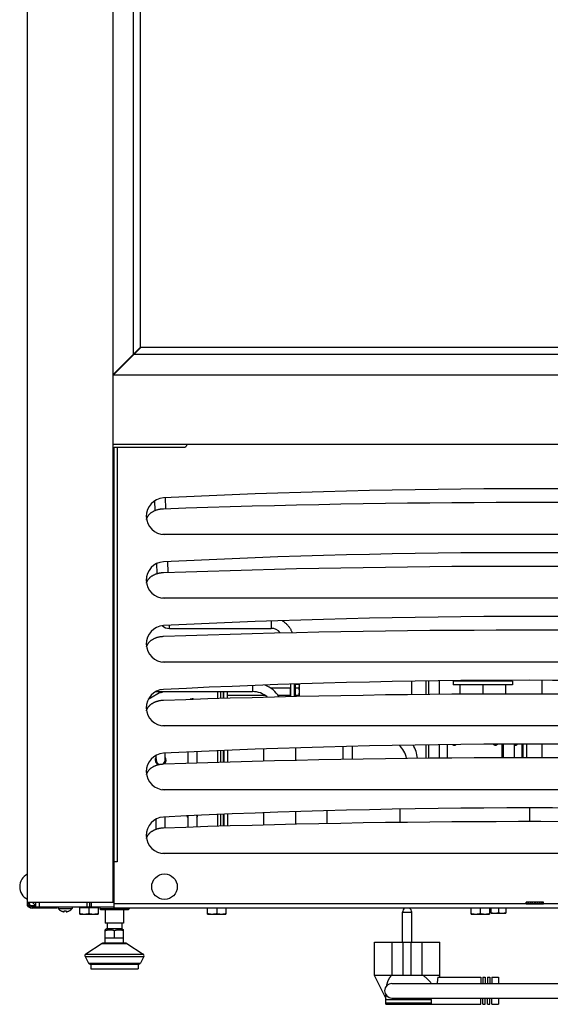
# Model space of a CAD drawing. Units: millimetres. Extents: x -1033 to 1900, y -188 to 3689.
# Drawn here: x 577 to 868, y 1734 to 2274 of the extents above; entities that cross this region are included whole.
import ezdxf

# ---------------------------------------------------------------- set-up
doc = ezdxf.new("R2010")
doc.units = ezdxf.units.MM
doc.header["$LTSCALE"] = 19.36
doc.layers.get('0').update_dxf_attribs({"linetype": 'CONTINUOUS'})
doc.layers.add('02___PRT_ALL_AXES', color=7, linetype='CONTINUOUS')

msp = doc.modelspace()

# ---------------------------------------------------------------- linework, layer by layer
at = {"color": 7, "linetype": 'Continuous'}
for p, q in [((581.66, 1787.66), (581.66, 2813.66)), ((628.46, 1789.66), (628.46, 2813.66)), ((639.73, 2090.38), (639.73, 2755.34)), ((643.46, 2094.11), (643.46, 2751.61)), ((628.46, 2079.11), (643.46, 2094.11)), ((628.71, 2078.86), (643.71, 2093.86)), ((1073.34, 2090.13), (639.98, 2090.13)), ((1069.61, 2093.86), (643.71, 2093.86)), ((628.46, 2078.86), (629.96, 2080.36)), ((629.96, 2080.36), (629.96, 2080.61)), ((630.21, 2080.36), (629.96, 2080.36)), ((631.71, 2082.36), (632.21, 2082.36)), ((628.46, 2078.86), (1084.86, 2078.86)), ((628.46, 2040.86), (1084.86, 2040.86)), ((628.46, 2032.06), (629.16, 2032.06)), ((651.15, 2009.7), (651.34, 2004.41)), ((652.35, 1975.38), (652.54, 1969.87)), ((659.38, 1939.86), (715.15, 1939.86)), ((628.46, 1917.16), (629.16, 1917.16)), ((628.46, 1915.66), (629.16, 1915.66)), ((628.46, 1910.16), (629.16, 1910.16)), ((714.71, 1907.16), (725.76, 1907.16)), ((725.66, 1903.16), (725.66, 1907.16)), ((725.76, 1909.22), (725.76, 1902.52)), ((727.76, 1909.28), (727.76, 1902.57)), ((727.76, 1908.17), (728.16, 1908.17)), ((728.16, 1909.2), (730.37, 1909.2)), ((728.16, 1909.2), (728.16, 1902.58)), ((728.16, 1907.18), (730.37, 1907.18)), ((730.56, 1908.66), (730.37, 1909.2)), ((730.56, 1902.63), (730.56, 1908.66)), ((792.09, 1903.67), (792.09, 1910.84)), ((800.09, 1903.75), (800.09, 1910.96)), ((801.39, 1903.77), (801.39, 1910.98)), ((807.39, 1903.82), (807.39, 1911.05)), ((847.21, 1910.86), (814.71, 1910.86)), ((814.71, 1910.86), (814.71, 1908.86)), ((847.21, 1908.86), (814.71, 1908.86)), ((818.46, 1908.86), (818.46, 1903.9)), ((820.71, 1911.19), (820.71, 1910.86)), ((830.96, 1908.86), (830.96, 1903.97)), ((841.21, 1911.32), (841.21, 1910.86)), ((843.46, 1908.86), (843.46, 1904.02)), ((847.21, 1910.86), (847.21, 1908.86)), ((863.41, 1911.35), (863.41, 1904.03)), ((628.46, 1905.16), (629.16, 1905.16)), ((655.23, 1905.16), (647.72, 1900.82)), ((651.92, 1905.16), (704.92, 1905.16)), ((687.56, 1901.51), (687.56, 1905.16)), ((689.06, 1901.56), (689.06, 1905.16)), ((689.06, 1903.22), (689.26, 1903.08)), ((689.26, 1901.56), (689.26, 1905.16)), ((691.26, 1901.62), (691.26, 1905.16)), ((691.26, 1903.16), (711.7, 1903.16)), ((718.92, 1903.16), (725.76, 1903.16)), ((728.16, 1903.14), (730.37, 1903.14)), ((728.67, 1867.59), (728.67, 1874.32)), ((754.38, 1875.05), (754.38, 1868.11)), ((759.38, 1875.17), (759.38, 1868.2)), ((800.09, 1868.75), (800.09, 1875.96)), ((801.39, 1868.77), (801.39, 1875.98)), ((807.39, 1868.82), (807.39, 1876.05)), ((811.65, 1868.85), (811.65, 1876.1)), ((841.72, 1869.01), (841.72, 1876.33)), ((842.23, 1876.33), (842.23, 1869.01)), ((848.38, 1869.03), (848.38, 1876.35)), ((852.6, 1869.03), (852.6, 1876.35)), ((853.11, 1869.03), (853.11, 1876.35)), ((855.16, 1869.03), (855.16, 1876.35)), ((863.41, 1876.35), (863.41, 1869.03)), ((652.06, 1867.66), (652.06, 1870.24)), ((657.06, 1867.66), (657.06, 1871.39)), ((669.38, 1871.98), (669.38, 1865.94)), ((674.38, 1872.21), (674.38, 1866.1)), ((687.56, 1866.51), (687.56, 1872.79)), ((689.06, 1866.56), (689.06, 1872.85)), ((689.26, 1872.86), (689.26, 1866.56)), ((691.26, 1872.95), (691.26, 1866.62)), ((711.17, 1867.17), (711.17, 1873.71)), ((657.06, 1830.52), (657.06, 1836.39)), ((669.38, 1836.98), (669.38, 1830.94)), ((674.38, 1837.21), (674.38, 1831.1)), ((687.56, 1831.51), (687.56, 1837.79)), ((689.06, 1831.56), (689.06, 1837.85)), ((689.26, 1837.86), (689.26, 1831.56)), ((691.26, 1837.95), (691.26, 1831.62)), ((711.17, 1832.17), (711.17, 1838.71)), ((728.67, 1832.59), (728.67, 1839.32)), ((745.56, 1839.82), (745.56, 1832.94)), ((652.06, 1829.71), (652.06, 1835.24)), ((629.16, 1807.16), (628.46, 1807.16)), ((581.66, 1789.66), (628.46, 1789.66)), ((586.16, 1787.66), (586.16, 1787.89)), ((586.26, 1787.16), (586.26, 1789.66)), ((614.26, 1787.16), (614.26, 1789.66)), ((616.76, 1787.51), (616.76, 1789.66)), ((582.47, 1787.16), (582.16, 1787.16)), ((586.26, 1787.16), (629.16, 1787.16)), ((598.51, 1787.16), (598.51, 1786.16)), ((598.51, 1786.16), (606.01, 1786.16)), ((600.11, 1784.9), (600.16, 1784.87)), ((600.11, 1784.87), (600.11, 1784.9)), ((601.72, 1784.42), (601.76, 1784.9)), ((602.77, 1784.9), (602.81, 1784.42)), ((604.42, 1784.9), (604.42, 1784.87)), ((606.01, 1787.16), (606.01, 1786.16)), ((620.26, 1786.66), (610.26, 1786.66)), ((610.26, 1783.16), (610.26, 1786.66)), ((610.26, 1783.16), (620.26, 1783.16)), ((610.82, 1787.16), (610.82, 1786.66)), ((615.26, 1786.66), (615.26, 1783.44)), ((619.7, 1787.16), (619.7, 1786.66)), ((620.26, 1786.66), (620.26, 1783.16)), ((621.26, 1787.16), (621.26, 1785.96)), ((637.26, 1785.96), (621.26, 1785.96)), ((621.76, 1785.46), (621.26, 1785.96)), ((636.76, 1785.46), (621.76, 1785.46)), ((624.26, 1785.46), (624.26, 1778.16)), ((634.26, 1785.46), (634.26, 1778.16)), ((636.76, 1785.46), (637.26, 1785.96)), ((637.26, 1786.36), (637.26, 1785.96)), ((680.26, 1783.16), (680.26, 1786.36)), ((680.26, 1783.16), (690.26, 1783.16)), ((685.26, 1786.36), (685.26, 1783.44)), ((690.26, 1786.36), (690.26, 1783.16)), ((824.66, 1783.16), (824.66, 1786.36)), ((824.66, 1783.16), (834.66, 1783.16)), ((829.66, 1786.36), (829.66, 1783.44)), ((834.66, 1786.36), (834.66, 1783.16)), ((835.56, 1783.66), (835.56, 1786.36)), ((835.56, 1783.66), (843.56, 1783.66)), ((839.56, 1786.36), (839.56, 1783.88)), ((843.56, 1786.36), (843.56, 1783.66)), ((634.26, 1778.16), (624.26, 1778.16)), ((625.26, 1778.16), (625.26, 1775.16)), ((633.26, 1778.16), (633.26, 1775.16)), ((625.26, 1775.16), (624.26, 1774.58)), ((624.26, 1767.16), (624.26, 1774.58)), ((625.26, 1775.16), (633.26, 1775.16)), ((629.26, 1770.16), (629.26, 1774.13)), ((633.26, 1775.16), (634.26, 1774.58)), ((634.26, 1767.16), (634.26, 1774.58)), ((622.51, 1767), (613.51, 1761.14)), ((635.47, 1767.16), (623.06, 1767.16)), ((624.26, 1770.16), (634.26, 1770.16)), ((636.01, 1767), (645.01, 1761.14)), ((771.67, 1749.67), (771.67, 1767.67)), ((781.32, 1767.67), (797.81, 1767.67)), ((781.32, 1749.67), (781.32, 1767.67)), ((787.36, 1749.67), (787.36, 1767.67)), ((791.76, 1749.67), (791.76, 1767.67)), ((797.81, 1749.67), (797.81, 1767.67)), ((807.46, 1749.67), (807.46, 1767.67)), ((613.16, 1759.86), (614.99, 1756.21)), ((615.88, 1755.66), (642.64, 1755.66)), ((616.26, 1755.66), (616.26, 1753.16)), ((642.26, 1755.66), (642.26, 1753.16)), ((645.36, 1759.86), (643.54, 1756.21)), ((616.26, 1753.16), (642.26, 1753.16)), ((771.56, 1749.67), (807.56, 1749.67)), ((771.56, 1749.67), (777.96, 1736.87)), ((807.56, 1748.54), (807.56, 1749.67)), ((781.21, 1745.11), (976.59, 1745.11)), ((806.39, 1748.54), (829.86, 1748.54)), ((829.86, 1748.54), (829.86, 1745.11)), ((831.06, 1748.54), (832.36, 1748.54)), ((831.06, 1748.54), (831.06, 1745.11)), ((832.36, 1748.54), (832.36, 1745.11)), ((833.56, 1748.54), (834.86, 1748.54)), ((833.56, 1748.54), (833.56, 1745.11)), ((834.86, 1748.54), (834.86, 1745.11)), ((836.06, 1748.54), (839.56, 1748.54)), ((836.06, 1748.54), (836.06, 1745.11)), ((839.56, 1748.54), (839.56, 1745.11)), ((777.96, 1733.67), (777.96, 1738.77)), ((777.96, 1736.36), (802.96, 1736.36)), ((777.96, 1733.67), (829.86, 1733.67)), ((781.21, 1737.11), (976.59, 1737.11)), ((802.96, 1733.67), (802.96, 1736.36)), ((829.86, 1733.67), (829.86, 1737.11)), ((831.06, 1733.67), (831.06, 1737.11)), ((831.06, 1733.67), (832.36, 1733.67)), ((832.36, 1733.67), (832.36, 1737.11)), ((833.56, 1733.67), (833.56, 1737.11)), ((833.56, 1733.67), (834.86, 1733.67)), ((834.86, 1733.67), (834.86, 1737.11)), ((836.06, 1733.67), (836.06, 1737.11)), ((836.06, 1733.67), (839.56, 1733.67)), ((839.56, 1737.11), (839.56, 1733.67))]:
    msp.add_line(p, q, dxfattribs=at)
at = {"color": 9, "linetype": 'Continuous'}
for p, q in [((657.09, 2011.39), (657.29, 2005.53)), ((658.31, 1976.45), (658.51, 1970.57)), ((659.38, 1939.86), (659.38, 1941.5)), ((715.15, 1943.86), (715.15, 1939.86)), ((628.46, 1913.76), (629.16, 1913.76)), ((704.92, 1908.49), (704.92, 1905.16)), ((685.66, 1905.16), (685.66, 1901.45)), ((685.66, 1872.71), (685.66, 1866.45)), ((685.66, 1837.71), (685.66, 1831.45)), ((785.56, 1840.72), (785.56, 1833.59)), ((856.56, 1841.35), (856.56, 1834.03)), ((582.13, 1787.66), (581.66, 1787.66)), ((582.16, 1787.16), (582.16, 1787.6)), ((586.16, 1787.66), (583.1, 1787.66)), ((585.66, 1787.16), (585.66, 1788.23)), ((588.26, 1787.16), (588.26, 1789.66)), ((615.51, 1789.66), (615.51, 1787.16)), ((628.46, 1792.16), (629.16, 1792.16)), ((622.51, 1767), (636.01, 1767)), ((613.51, 1761.14), (645.01, 1761.14)), ((613.16, 1759.86), (645.36, 1759.86)), ((614.99, 1756.21), (643.54, 1756.21)), ((777.96, 1734.42), (802.96, 1734.42))]:
    msp.add_line(p, q, dxfattribs=at)
at = {"color": 2, "linetype": 'Continuous'}
for p, q in [((864.31, 1789.66), (854.81, 1789.66)), ((864.31, 1788.66), (854.81, 1788.66))]:
    msp.add_line(p, q, dxfattribs=at)
at = {"color": 6, "linetype": 'Continuous'}
for p, q in [((854.81, 1788.66), (854.81, 1789.66)), ((855.31, 1788.66), (855.31, 1789.66)), ((856.06, 1789.66), (856.06, 1788.66)), ((857.06, 1789.66), (857.06, 1788.66)), ((858.06, 1789.66), (858.06, 1788.66)), ((859.31, 1789.66), (859.31, 1788.66)), ((859.81, 1789.66), (859.81, 1788.66)), ((861.06, 1789.66), (861.06, 1788.66)), ((862.06, 1789.66), (862.06, 1788.66)), ((863.06, 1789.66), (863.06, 1788.66)), ((863.81, 1788.66), (863.81, 1789.66)), ((864.31, 1788.66), (864.31, 1789.66))]:
    msp.add_line(p, q, dxfattribs=at)
at = {"color": 9, "linetype": 'Continuous'}
msp.add_lwpolyline([(721.11, 1944.06), (721.35, 1943.92), (721.64, 1943.74), (721.93, 1943.55), (722.21, 1943.35), (722.49, 1943.14), (722.75, 1942.93), (723.02, 1942.71), (723.27, 1942.48), (723.52, 1942.24), (723.77, 1942), (724, 1941.75), (724.23, 1941.49), (724.45, 1941.23), (724.66, 1940.96), (724.87, 1940.68), (725.07, 1940.4), (725.26, 1940.11), (725.44, 1939.82), (725.61, 1939.52), (725.78, 1939.22), (725.93, 1938.91), (726.08, 1938.6), (726.21, 1938.29), (726.34, 1937.97), (726.46, 1937.65), (726.5, 1937.54)], dxfattribs=at)
at = {"color": 7, "linetype": 'Continuous'}
for points in [[(730.56, 1908.19), (730.56, 1908.23), (730.56, 1908.27), (730.56, 1908.31), (730.56, 1908.36), (730.55, 1908.4), (730.55, 1908.44), (730.54, 1908.48), (730.54, 1908.52), (730.53, 1908.56), (730.53, 1908.61), (730.52, 1908.65), (730.51, 1908.69), (730.5, 1908.73), (730.49, 1908.77), (730.48, 1908.81), (730.47, 1908.86), (730.46, 1908.9), (730.45, 1908.94), (730.44, 1908.98), (730.42, 1909.03), (730.41, 1909.07), (730.4, 1909.11), (730.38, 1909.16), (730.37, 1909.2)], [(730.37, 1907.18), (730.38, 1907.23), (730.4, 1907.28), (730.42, 1907.33), (730.43, 1907.38), (730.45, 1907.42), (730.46, 1907.47), (730.47, 1907.52), (730.48, 1907.57), (730.5, 1907.62), (730.51, 1907.66), (730.52, 1907.71), (730.52, 1907.76), (730.53, 1907.81), (730.54, 1907.85), (730.55, 1907.9), (730.55, 1907.95), (730.55, 1908), (730.56, 1908.05), (730.56, 1908.09), (730.56, 1908.14), (730.56, 1908.19)], [(730.56, 1905.16), (730.56, 1905.24), (730.56, 1905.33), (730.56, 1905.41), (730.56, 1905.49), (730.55, 1905.58), (730.55, 1905.66), (730.54, 1905.74), (730.54, 1905.83), (730.53, 1905.91), (730.53, 1905.99), (730.52, 1906.08), (730.51, 1906.16), (730.5, 1906.24), (730.49, 1906.33), (730.48, 1906.41), (730.47, 1906.49), (730.46, 1906.58), (730.45, 1906.66), (730.44, 1906.75), (730.42, 1906.83), (730.41, 1906.92), (730.4, 1907), (730.38, 1907.09), (730.37, 1907.18)], [(730.37, 1903.14), (730.38, 1903.24), (730.4, 1903.34), (730.42, 1903.43), (730.43, 1903.53), (730.45, 1903.63), (730.46, 1903.73), (730.47, 1903.82), (730.48, 1903.92), (730.5, 1904.01), (730.51, 1904.11), (730.52, 1904.2), (730.52, 1904.3), (730.53, 1904.39), (730.54, 1904.49), (730.55, 1904.58), (730.55, 1904.68), (730.55, 1904.78), (730.56, 1904.87), (730.56, 1904.97), (730.56, 1905.06), (730.56, 1905.16)], [(730.51, 1902.63), (730.5, 1902.67), (730.49, 1902.71), (730.48, 1902.75), (730.47, 1902.79), (730.46, 1902.84), (730.45, 1902.88), (730.44, 1902.92), (730.42, 1902.96), (730.41, 1903.01), (730.4, 1903.05), (730.38, 1903.09), (730.37, 1903.14)], [(615.7, 1787.16), (615.75, 1787.16), (615.8, 1787.16), (615.84, 1787.16), (615.89, 1787.16), (615.94, 1787.16), (615.99, 1787.16), (616.04, 1787.16), (616.08, 1787.16), (616.13, 1787.16), (616.18, 1787.17), (616.23, 1787.17), (616.28, 1787.17), (616.32, 1787.18), (616.37, 1787.18), (616.41, 1787.19), (616.46, 1787.2), (616.5, 1787.21), (616.54, 1787.22), (616.57, 1787.24), (616.61, 1787.25), (616.64, 1787.27), (616.67, 1787.29), (616.69, 1787.32), (616.71, 1787.34), (616.73, 1787.37), (616.74, 1787.4), (616.75, 1787.44), (616.76, 1787.47), (616.76, 1787.51)], [(600.16, 1784.87), (600.22, 1784.85), (600.27, 1784.82), (600.32, 1784.8), (600.38, 1784.77), (600.43, 1784.75), (600.49, 1784.73), (600.54, 1784.71), (600.6, 1784.68), (600.66, 1784.66), (600.71, 1784.64), (600.77, 1784.63), (600.82, 1784.61), (600.88, 1784.59), (600.93, 1784.58), (600.99, 1784.56), (601.04, 1784.55), (601.09, 1784.53), (601.14, 1784.52), (601.19, 1784.51), (601.24, 1784.5), (601.28, 1784.49), (601.33, 1784.48), (601.38, 1784.47), (601.42, 1784.46), (601.46, 1784.46), (601.5, 1784.45), (601.54, 1784.44), (601.58, 1784.44)], [(601.58, 1784.44), (601.62, 1784.43), (601.65, 1784.43), (601.69, 1784.42), (601.72, 1784.42)], [(601.76, 1784.9), (601.82, 1784.89), (601.87, 1784.89), (601.93, 1784.88), (601.98, 1784.88), (602.04, 1784.87), (602.1, 1784.87), (602.15, 1784.87), (602.21, 1784.87), (602.26, 1784.87)], [(602.26, 1784.87), (602.32, 1784.87), (602.37, 1784.87), (602.43, 1784.87), (602.49, 1784.87), (602.54, 1784.88), (602.6, 1784.88), (602.65, 1784.89), (602.71, 1784.89), (602.77, 1784.9)], [(602.81, 1784.42), (602.84, 1784.42), (602.87, 1784.43)], [(602.87, 1784.43), (602.91, 1784.43), (602.94, 1784.44), (602.98, 1784.44), (603.02, 1784.45), (603.06, 1784.46), (603.1, 1784.46), (603.15, 1784.47), (603.19, 1784.48), (603.24, 1784.49), (603.29, 1784.5), (603.34, 1784.51), (603.38, 1784.52), (603.43, 1784.53), (603.49, 1784.55), (603.54, 1784.56), (603.59, 1784.58), (603.64, 1784.59), (603.7, 1784.61), (603.75, 1784.63), (603.81, 1784.64), (603.87, 1784.66), (603.92, 1784.68), (603.98, 1784.71), (604.04, 1784.73), (604.09, 1784.75), (604.15, 1784.77), (604.2, 1784.8), (604.26, 1784.82), (604.31, 1784.85)], [(604.31, 1784.85), (604.36, 1784.87), (604.42, 1784.9)], [(610.26, 1783.44), (610.41, 1783.41), (610.55, 1783.38), (610.69, 1783.36), (610.83, 1783.33), (610.97, 1783.31), (611.11, 1783.29), (611.25, 1783.27), (611.39, 1783.25), (611.52, 1783.23), (611.66, 1783.22), (611.8, 1783.2), (611.94, 1783.19), (612.07, 1783.18), (612.21, 1783.17), (612.35, 1783.17), (612.49, 1783.16), (612.62, 1783.16), (612.76, 1783.16)], [(612.76, 1783.16), (612.88, 1783.16), (613, 1783.16), (613.12, 1783.16), (613.24, 1783.17), (613.35, 1783.17), (613.47, 1783.18), (613.59, 1783.19), (613.71, 1783.2), (613.83, 1783.21), (613.94, 1783.22), (614.06, 1783.24), (614.18, 1783.25), (614.3, 1783.27), (614.42, 1783.29), (614.53, 1783.3), (614.65, 1783.32), (614.77, 1783.34), (614.89, 1783.37), (615.02, 1783.39), (615.14, 1783.41), (615.26, 1783.44)], [(615.26, 1783.44), (615.41, 1783.41), (615.55, 1783.38), (615.69, 1783.36), (615.83, 1783.33), (615.97, 1783.31), (616.11, 1783.29), (616.25, 1783.27), (616.39, 1783.25), (616.52, 1783.23), (616.66, 1783.22), (616.8, 1783.2), (616.94, 1783.19), (617.07, 1783.18), (617.21, 1783.17), (617.35, 1783.17), (617.49, 1783.16), (617.62, 1783.16), (617.76, 1783.16)], [(615.51, 1787.16), (615.56, 1787.16), (615.7, 1787.16)], [(617.76, 1783.16), (617.88, 1783.16), (618, 1783.16), (618.12, 1783.16), (618.24, 1783.17), (618.35, 1783.17), (618.47, 1783.18), (618.59, 1783.19), (618.71, 1783.2), (618.83, 1783.21), (618.94, 1783.22), (619.06, 1783.24), (619.18, 1783.25), (619.3, 1783.27), (619.42, 1783.29), (619.53, 1783.3), (619.65, 1783.32), (619.77, 1783.34), (619.89, 1783.37), (620.02, 1783.39), (620.14, 1783.41), (620.26, 1783.44)], [(680.26, 1783.44), (680.41, 1783.41), (680.55, 1783.38), (680.69, 1783.36), (680.83, 1783.33), (680.97, 1783.31), (681.11, 1783.29), (681.25, 1783.27), (681.39, 1783.25), (681.52, 1783.23), (681.66, 1783.22), (681.8, 1783.2), (681.94, 1783.19), (682.07, 1783.18), (682.21, 1783.17), (682.35, 1783.17), (682.49, 1783.16), (682.62, 1783.16), (682.76, 1783.16)], [(682.76, 1783.16), (682.88, 1783.16), (683, 1783.16), (683.12, 1783.16), (683.24, 1783.17), (683.35, 1783.17), (683.47, 1783.18), (683.59, 1783.19), (683.71, 1783.2), (683.83, 1783.21), (683.94, 1783.22), (684.06, 1783.24), (684.18, 1783.25), (684.3, 1783.27), (684.42, 1783.29), (684.53, 1783.3), (684.65, 1783.32), (684.77, 1783.34), (684.89, 1783.37), (685.02, 1783.39), (685.14, 1783.41), (685.26, 1783.44)], [(685.26, 1783.44), (685.41, 1783.41), (685.55, 1783.38), (685.69, 1783.36), (685.83, 1783.33), (685.97, 1783.31), (686.11, 1783.29), (686.25, 1783.27), (686.39, 1783.25), (686.52, 1783.23), (686.66, 1783.22), (686.8, 1783.2), (686.94, 1783.19), (687.07, 1783.18), (687.21, 1783.17), (687.35, 1783.17), (687.49, 1783.16), (687.62, 1783.16), (687.76, 1783.16)], [(687.76, 1783.16), (687.88, 1783.16), (688, 1783.16), (688.12, 1783.16), (688.24, 1783.17), (688.35, 1783.17), (688.47, 1783.18), (688.59, 1783.19), (688.71, 1783.2), (688.83, 1783.21), (688.94, 1783.22), (689.06, 1783.24), (689.18, 1783.25), (689.3, 1783.27), (689.42, 1783.29), (689.53, 1783.3), (689.65, 1783.32), (689.77, 1783.34), (689.89, 1783.37), (690.02, 1783.39), (690.14, 1783.41), (690.26, 1783.44)], [(824.66, 1783.44), (824.81, 1783.41), (824.95, 1783.38), (825.09, 1783.36), (825.23, 1783.33), (825.37, 1783.31), (825.51, 1783.29), (825.65, 1783.27), (825.79, 1783.25), (825.92, 1783.23), (826.06, 1783.22), (826.2, 1783.2), (826.34, 1783.19), (826.47, 1783.18), (826.61, 1783.17), (826.75, 1783.17), (826.89, 1783.16), (827.02, 1783.16), (827.16, 1783.16)], [(827.16, 1783.16), (827.28, 1783.16), (827.4, 1783.16), (827.52, 1783.16), (827.64, 1783.17), (827.75, 1783.17), (827.87, 1783.18), (827.99, 1783.19), (828.11, 1783.2), (828.23, 1783.21), (828.34, 1783.22), (828.46, 1783.24), (828.58, 1783.25), (828.7, 1783.27), (828.82, 1783.29), (828.93, 1783.3), (829.05, 1783.32), (829.17, 1783.34), (829.29, 1783.37), (829.42, 1783.39), (829.54, 1783.41), (829.66, 1783.44)], [(829.66, 1783.44), (829.81, 1783.41), (829.95, 1783.38), (830.09, 1783.36), (830.23, 1783.33), (830.37, 1783.31), (830.51, 1783.29), (830.65, 1783.27), (830.79, 1783.25), (830.92, 1783.23), (831.06, 1783.22), (831.2, 1783.2), (831.34, 1783.19), (831.47, 1783.18), (831.61, 1783.17), (831.75, 1783.17), (831.89, 1783.16), (832.02, 1783.16), (832.16, 1783.16)], [(832.16, 1783.16), (832.28, 1783.16), (832.4, 1783.16), (832.52, 1783.16), (832.64, 1783.17), (832.75, 1783.17), (832.87, 1783.18), (832.99, 1783.19), (833.11, 1783.2), (833.23, 1783.21), (833.34, 1783.22), (833.46, 1783.24), (833.58, 1783.25), (833.7, 1783.27), (833.82, 1783.29), (833.93, 1783.3), (834.05, 1783.32), (834.17, 1783.34), (834.29, 1783.37), (834.42, 1783.39), (834.54, 1783.41), (834.66, 1783.44)], [(835.56, 1783.88), (835.68, 1783.86), (835.79, 1783.84), (835.91, 1783.82), (836.02, 1783.8), (836.13, 1783.78), (836.24, 1783.76), (836.35, 1783.74), (836.46, 1783.73), (836.57, 1783.72), (836.68, 1783.7), (836.79, 1783.69), (836.9, 1783.68), (837.01, 1783.68), (837.12, 1783.67), (837.23, 1783.66), (837.34, 1783.66), (837.45, 1783.66), (837.56, 1783.66)], [(837.56, 1783.66), (837.66, 1783.66), (837.75, 1783.66), (837.85, 1783.66), (837.94, 1783.67), (838.04, 1783.67), (838.13, 1783.68), (838.22, 1783.68), (838.32, 1783.69), (838.41, 1783.7), (838.51, 1783.71), (838.6, 1783.72), (838.7, 1783.73), (838.79, 1783.75), (838.88, 1783.76), (838.98, 1783.77), (839.08, 1783.79), (839.17, 1783.81), (839.27, 1783.82), (839.37, 1783.84), (839.46, 1783.86), (839.56, 1783.88)], [(839.56, 1783.88), (839.68, 1783.86), (839.79, 1783.84), (839.91, 1783.82), (840.02, 1783.8), (840.13, 1783.78), (840.24, 1783.76), (840.35, 1783.74), (840.46, 1783.73), (840.57, 1783.72), (840.68, 1783.7), (840.79, 1783.69), (840.9, 1783.68), (841.01, 1783.68), (841.12, 1783.67), (841.23, 1783.66), (841.34, 1783.66), (841.45, 1783.66), (841.56, 1783.66)], [(841.56, 1783.66), (841.66, 1783.66), (841.75, 1783.66), (841.85, 1783.66), (841.94, 1783.67), (842.04, 1783.67), (842.13, 1783.68), (842.22, 1783.68), (842.32, 1783.69), (842.41, 1783.7), (842.51, 1783.71), (842.6, 1783.72), (842.7, 1783.73), (842.79, 1783.75), (842.88, 1783.76), (842.98, 1783.77), (843.08, 1783.79), (843.17, 1783.81), (843.27, 1783.82), (843.37, 1783.84), (843.46, 1783.86), (843.56, 1783.88)], [(624.26, 1774.13), (624.51, 1774.21), (624.76, 1774.29), (625, 1774.35), (625.24, 1774.41), (625.48, 1774.46), (625.71, 1774.5), (625.95, 1774.53), (626.18, 1774.55), (626.41, 1774.57), (626.65, 1774.58), (626.88, 1774.58), (627.11, 1774.57), (627.35, 1774.55), (627.58, 1774.53), (627.81, 1774.5), (628.05, 1774.46), (628.28, 1774.41), (628.52, 1774.35), (628.77, 1774.29), (629.01, 1774.21), (629.26, 1774.13)], [(629.26, 1774.13), (629.51, 1774.21), (629.76, 1774.29), (630, 1774.35), (630.24, 1774.41), (630.48, 1774.46), (630.71, 1774.5), (630.95, 1774.53), (631.18, 1774.55), (631.41, 1774.57), (631.65, 1774.58), (631.88, 1774.58), (632.11, 1774.57), (632.35, 1774.55), (632.58, 1774.53), (632.81, 1774.5), (633.05, 1774.46), (633.28, 1774.41), (633.52, 1774.35), (633.77, 1774.29), (634.01, 1774.21), (634.26, 1774.13)], [(781.03, 1749.67), (780.92, 1749.55), (780.82, 1749.43), (780.71, 1749.31), (780.61, 1749.18), (780.51, 1749.05), (780.4, 1748.92), (780.3, 1748.78), (780.2, 1748.64), (780.1, 1748.5), (780.01, 1748.35), (779.91, 1748.21), (779.82, 1748.05), (779.72, 1747.9), (779.63, 1747.74), (779.54, 1747.58), (779.46, 1747.42), (779.37, 1747.25), (779.29, 1747.08), (779.2, 1746.9), (779.12, 1746.72), (779.05, 1746.54), (778.97, 1746.36), (778.9, 1746.17), (778.82, 1745.97), (778.75, 1745.78), (778.69, 1745.58), (778.62, 1745.37), (778.56, 1745.17), (778.5, 1744.96), (778.45, 1744.74), (778.4, 1744.52), (778.35, 1744.3), (778.3, 1744.08), (778.26, 1743.85), (778.25, 1743.79)], [(802.86, 1745.11), (802.72, 1745.29), (802.53, 1745.52), (802.34, 1745.75), (802.14, 1745.98), (801.95, 1746.2), (801.75, 1746.42), (801.55, 1746.64), (801.36, 1746.85), (801.15, 1747.06), (800.95, 1747.26), (800.75, 1747.46), (800.55, 1747.65), (800.34, 1747.84), (800.14, 1748.03), (799.94, 1748.21), (799.73, 1748.39), (799.53, 1748.57), (799.32, 1748.74), (799.12, 1748.9), (798.91, 1749.06), (798.71, 1749.22), (798.5, 1749.37), (798.3, 1749.52), (798.09, 1749.67)], [(806.39, 1748.54), (806.36, 1748.24), (806.33, 1747.94), (806.29, 1747.65), (806.26, 1747.37), (806.23, 1747.09), (806.2, 1746.83), (806.17, 1746.57), (806.14, 1746.32), (806.11, 1746.08), (806.08, 1745.85), (806.05, 1745.62), (806.03, 1745.4), (806, 1745.19), (805.99, 1745.11)]]:
    msp.add_lwpolyline(points, dxfattribs=at)
for centre, radius, start, end in [((659.38, 1945.86), 6, 229.6082, 270), ((715.15, 1933.86), 6, 36.029, 90), ((704.92, 1892.66), 17.5, 33.7367, 66.7975), ((654.56, 1907.66), 2.96, 267.6328, 302.3678), ((654.56, 1907.66), 2.6, 284.0709, 285.9302), ((671.88, 1897.66), 3.5, 75.7764, 107.9079), ((704.92, 1892.66), 12.5, 49.8595, 90), ((777.38, 1866.66), 12, 9.4836, 49.0361), ((777.38, 1866.66), 18, 6.517, 30.709), ((654.56, 1867.66), 2.96, 147.6322, 241.7148), ((654.56, 1867.66), 2.96, 313.3627, 32.3678), ((654.56, 1867.66), 2.6, 164.0698, 251.5783), ((654.56, 1867.66), 2.5, 180, 255.8115), ((654.56, 1867.66), 2.5, 298.9989, 360), ((654.56, 1867.66), 2.6, 303.2338, 15.9302), ((671.88, 1837.66), 2.96, 193.5133, 212.3678), ((671.88, 1837.66), 2.6, 195.0459, 195.9302), ((671.88, 1837.66), 2.96, 327.6322, 351.6944), ((671.88, 1837.66), 2.6, 344.0698, 350.1613), ((582.16, 1787.66), 0.5, 180, 270), ((588.76, 1792.16), 5, 210.006, 239.9998), ((585.66, 1787.66), 0.5, 270, 360), ((602.26, 1789.16), 4.81, 218.718, 243.3559), ((602.26, 1789.16), 4.81, 296.6441, 321.282), ((623.06, 1766.16), 1, 90, 123.0239), ((635.47, 1766.16), 1, 56.9761, 90), ((614.06, 1760.31), 1, 123.0239, 206.5651), ((644.47, 1760.31), 1, 333.4349, 56.9761), ((615.88, 1756.66), 1, 206.5651, 270), ((642.64, 1756.66), 1, 270, 333.4349), ((781.21, 1741.11), 4, 90, 270)]:
    msp.add_arc(centre, radius, start, end, dxfattribs=at)
at = {"layer": '02___PRT_ALL_AXES', "color": 7, "linetype": 'Continuous'}
for p, q in [((629.16, 1786.36), (629.16, 2039.15)), ((629.16, 2039.15), (667.11, 2039.15)), ((1056.66, 1991.36), (656.66, 1991.36)), ((1056.66, 1956.36), (656.66, 1956.36)), ((1056.66, 1921.36), (656.66, 1921.36)), ((1056.66, 1886.36), (656.66, 1886.36)), ((1056.66, 1851.36), (656.66, 1851.36)), ((1056.66, 1816.36), (656.66, 1816.36)), ((630.76, 1811.76), (629.16, 1811.76)), ((581.86, 1788.76), (581.86, 1789.66)), ((582.66, 1788.76), (582.66, 1789.66)), ((586.26, 1787.16), (584.26, 1787.16)), ((597.66, 1786.36), (584.26, 1786.36)), ((597.66, 1786.36), (597.66, 1787.16)), ((1084.16, 1786.36), (629.16, 1786.36)), ((787.06, 1767.67), (787.06, 1784.17)), ((792.06, 1767.67), (792.06, 1784.17)), ((771.67, 1767.67), (781.32, 1767.67)), ((797.81, 1767.67), (807.46, 1767.67))]:
    msp.add_line(p, q, dxfattribs=at)
at = {"layer": '02___PRT_ALL_AXES', "color": 9, "linetype": 'Continuous'}
for p, q in [((630.76, 2039.15), (630.76, 1811.76)), ((582.66, 1788.76), (581.86, 1788.76)), ((1084.16, 1788.76), (629.16, 1788.76)), ((584.26, 1787.16), (584.26, 1786.36)), ((595.66, 1786.36), (595.66, 1787.16)), ((787.06, 1784.17), (792.06, 1784.17))]:
    msp.add_line(p, q, dxfattribs=at)
at = {"layer": '02___PRT_ALL_AXES', "color": 7, "linetype": 'Continuous'}
for points in [[(656.16, 2005.49), (668.31, 2005.91), (680.45, 2006.3), (692.59, 2006.66), (704.74, 2007), (716.89, 2007.31), (729.04, 2007.6), (741.19, 2007.86), (753.34, 2008.09), (765.5, 2008.3), (777.65, 2008.49), (789.8, 2008.64), (801.96, 2008.77), (814.12, 2008.88), (826.27, 2008.95), (838.43, 2009.01), (850.58, 2009.03), (862.74, 2009.03), (874.9, 2009.01)], [(647.84, 2001.76), (647.97, 2001.93), (648.11, 2002.09), (648.25, 2002.25), (648.4, 2002.41), (648.56, 2002.57), (648.72, 2002.72), (648.89, 2002.88), (649.06, 2003.02), (649.24, 2003.17), (649.42, 2003.31), (649.61, 2003.44), (649.81, 2003.58), (650.01, 2003.71), (650.21, 2003.83), (650.42, 2003.95), (650.64, 2004.07), (650.86, 2004.19), (651.08, 2004.29), (651.31, 2004.4), (651.54, 2004.5), (651.77, 2004.6), (652.01, 2004.69), (652.25, 2004.77), (652.5, 2004.86), (652.74, 2004.93), (653, 2005.01), (653.25, 2005.08), (653.51, 2005.14), (653.76, 2005.2), (654.02, 2005.25), (654.29, 2005.3), (654.55, 2005.34), (654.82, 2005.38), (655.08, 2005.41), (655.35, 2005.44), (655.62, 2005.46), (655.89, 2005.48), (656.16, 2005.49)], [(646.81, 1999.64), (646.85, 1999.78), (646.9, 1999.97)], [(646.9, 1999.97), (646.96, 2000.15), (647.03, 2000.34), (647.11, 2000.52), (647.19, 2000.7), (647.28, 2000.88)], [(647.28, 2000.88), (647.38, 2001.06), (647.49, 2001.24), (647.6, 2001.42), (647.72, 2001.59), (647.84, 2001.76)], [(656.66, 1991.36), (656.39, 1991.36), (656.12, 1991.37), (655.85, 1991.38), (655.58, 1991.4)], [(656.16, 1970.49), (668.31, 1970.91), (680.45, 1971.3), (692.59, 1971.66), (704.74, 1972), (716.89, 1972.31), (729.04, 1972.6), (741.19, 1972.86), (753.34, 1973.09), (765.5, 1973.3), (777.65, 1973.49), (789.8, 1973.64), (801.96, 1973.77), (814.12, 1973.88), (826.27, 1973.95), (838.43, 1974.01), (850.58, 1974.03), (862.74, 1974.03), (874.9, 1974.01)], [(646.9, 1964.97), (646.96, 1965.15), (647.03, 1965.34), (647.11, 1965.52), (647.19, 1965.7), (647.28, 1965.88)], [(647.28, 1965.88), (647.38, 1966.06), (647.49, 1966.24), (647.6, 1966.42), (647.72, 1966.59), (647.84, 1966.76)], [(647.84, 1966.76), (647.97, 1966.93), (648.11, 1967.09), (648.25, 1967.25), (648.4, 1967.41), (648.56, 1967.57), (648.72, 1967.72), (648.89, 1967.88), (649.06, 1968.02), (649.24, 1968.17), (649.42, 1968.31), (649.61, 1968.44), (649.81, 1968.58), (650.01, 1968.71), (650.21, 1968.83), (650.42, 1968.95), (650.64, 1969.07), (650.86, 1969.19), (651.08, 1969.29), (651.31, 1969.4), (651.54, 1969.5), (651.77, 1969.6), (652.01, 1969.69), (652.25, 1969.77), (652.5, 1969.86), (652.74, 1969.93), (653, 1970.01), (653.25, 1970.08), (653.51, 1970.14), (653.76, 1970.2), (654.02, 1970.25), (654.29, 1970.3), (654.55, 1970.34), (654.82, 1970.38), (655.08, 1970.41), (655.35, 1970.44), (655.62, 1970.46), (655.89, 1970.48), (656.16, 1970.49)], [(646.81, 1964.64), (646.85, 1964.78), (646.9, 1964.97)], [(656.66, 1956.36), (656.39, 1956.36), (656.12, 1956.37), (655.85, 1956.38), (655.58, 1956.4)], [(656.16, 1935.49), (668.31, 1935.91), (680.45, 1936.3), (692.59, 1936.66), (704.74, 1937), (716.89, 1937.31), (729.04, 1937.6), (741.19, 1937.86), (753.34, 1938.09), (765.5, 1938.3), (777.65, 1938.49), (789.8, 1938.64), (801.96, 1938.77), (814.12, 1938.88), (826.27, 1938.95), (838.43, 1939.01), (850.58, 1939.03), (862.74, 1939.03), (874.9, 1939.01)], [(647.84, 1931.76), (647.97, 1931.93), (648.11, 1932.09), (648.25, 1932.25), (648.4, 1932.41), (648.56, 1932.57), (648.72, 1932.72), (648.89, 1932.88), (649.06, 1933.02), (649.24, 1933.17), (649.42, 1933.31), (649.61, 1933.44), (649.81, 1933.58), (650.01, 1933.71), (650.21, 1933.83), (650.42, 1933.95), (650.64, 1934.07), (650.86, 1934.19), (651.08, 1934.29), (651.31, 1934.4), (651.54, 1934.5), (651.77, 1934.6), (652.01, 1934.69), (652.25, 1934.77), (652.5, 1934.86), (652.74, 1934.93), (653, 1935.01), (653.25, 1935.08), (653.51, 1935.14), (653.76, 1935.2), (654.02, 1935.25), (654.29, 1935.3), (654.55, 1935.34), (654.82, 1935.38), (655.08, 1935.41), (655.35, 1935.44), (655.62, 1935.46), (655.89, 1935.48), (656.16, 1935.49)], [(646.81, 1929.64), (646.85, 1929.78), (646.9, 1929.97)], [(646.9, 1929.97), (646.96, 1930.15), (647.03, 1930.34), (647.11, 1930.52), (647.19, 1930.7), (647.28, 1930.88)], [(647.28, 1930.88), (647.38, 1931.06), (647.49, 1931.24), (647.6, 1931.42), (647.72, 1931.59), (647.84, 1931.76)], [(656.66, 1921.36), (656.39, 1921.36), (656.12, 1921.37), (655.85, 1921.38), (655.58, 1921.4)], [(656.16, 1900.49), (668.31, 1900.91), (680.45, 1901.3), (692.59, 1901.66), (704.74, 1902), (716.89, 1902.31), (729.04, 1902.6), (741.19, 1902.86), (753.34, 1903.09), (765.5, 1903.3), (777.65, 1903.49), (789.8, 1903.64), (801.96, 1903.77), (814.12, 1903.88), (826.27, 1903.95), (838.43, 1904.01), (850.58, 1904.03), (862.74, 1904.03), (874.9, 1904.01)], [(646.9, 1894.97), (646.96, 1895.15), (647.03, 1895.34), (647.11, 1895.52), (647.19, 1895.7), (647.28, 1895.88)], [(647.28, 1895.88), (647.38, 1896.06), (647.49, 1896.24), (647.6, 1896.42), (647.72, 1896.59), (647.84, 1896.76)], [(647.84, 1896.76), (647.97, 1896.93), (648.11, 1897.09), (648.25, 1897.25), (648.4, 1897.41), (648.56, 1897.57), (648.72, 1897.72), (648.89, 1897.88), (649.06, 1898.02), (649.24, 1898.17), (649.42, 1898.31), (649.61, 1898.44), (649.81, 1898.58), (650.01, 1898.71), (650.21, 1898.83), (650.42, 1898.95), (650.64, 1899.07), (650.86, 1899.19), (651.08, 1899.29), (651.31, 1899.4), (651.54, 1899.5), (651.77, 1899.6), (652.01, 1899.69), (652.25, 1899.77), (652.5, 1899.86), (652.74, 1899.93), (653, 1900.01), (653.25, 1900.08), (653.51, 1900.14), (653.76, 1900.2), (654.02, 1900.25), (654.29, 1900.3), (654.55, 1900.34), (654.82, 1900.38), (655.08, 1900.41), (655.35, 1900.44), (655.62, 1900.46), (655.89, 1900.48), (656.16, 1900.49)], [(646.81, 1894.64), (646.85, 1894.78), (646.9, 1894.97)], [(656.66, 1886.36), (656.39, 1886.36), (656.12, 1886.37), (655.85, 1886.38), (655.58, 1886.4)], [(815.41, 1875.66), (815.27, 1875.66), (815.14, 1875.69), (815.01, 1875.72), (814.89, 1875.77), (814.76, 1875.82), (814.65, 1875.9), (814.54, 1875.98), (814.44, 1876.07), (814.38, 1876.13)], [(815.16, 1875.9), (815.05, 1875.98), (814.95, 1876.07), (814.89, 1876.14)], [(815.65, 1875.69), (815.53, 1875.72), (815.4, 1875.77), (815.28, 1875.82), (815.16, 1875.9)], [(815.68, 1875.69), (815.55, 1875.66), (815.41, 1875.66)], [(816.45, 1876.15), (816.38, 1876.07), (816.28, 1875.98), (816.17, 1875.9), (816.06, 1875.82), (815.93, 1875.77), (815.81, 1875.72), (815.68, 1875.69)], [(837.96, 1875.66), (837.83, 1875.66), (837.69, 1875.69), (837.56, 1875.72), (837.44, 1875.77), (837.32, 1875.82), (837.2, 1875.9), (837.09, 1875.98), (836.99, 1876.07), (836.9, 1876.18), (836.81, 1876.29), (836.8, 1876.31)], [(837.71, 1875.9), (837.6, 1875.98), (837.5, 1876.07), (837.41, 1876.18), (837.33, 1876.29), (837.31, 1876.31)], [(838.21, 1875.69), (838.08, 1875.72), (837.95, 1875.77), (837.83, 1875.82), (837.71, 1875.9)], [(838.23, 1875.69), (838.1, 1875.66), (837.96, 1875.66)], [(839.13, 1876.32), (839.11, 1876.29), (839.03, 1876.18), (838.93, 1876.07), (838.83, 1875.98), (838.72, 1875.9), (838.61, 1875.82), (838.49, 1875.77), (838.36, 1875.72), (838.23, 1875.69)], [(848.59, 1875.9), (848.48, 1875.98), (848.38, 1876.07)], [(848.84, 1875.66), (848.7, 1875.66), (848.57, 1875.69), (848.44, 1875.72), (848.38, 1875.74)], [(849.08, 1875.69), (848.95, 1875.72), (848.83, 1875.77), (848.71, 1875.82), (848.59, 1875.9)], [(849.11, 1875.69), (848.97, 1875.66), (848.84, 1875.66)], [(850.02, 1876.35), (849.99, 1876.29), (849.9, 1876.18), (849.81, 1876.07), (849.71, 1875.98), (849.6, 1875.9), (849.48, 1875.82), (849.36, 1875.77), (849.24, 1875.72), (849.11, 1875.69)], [(656.16, 1865.49), (668.31, 1865.91), (680.45, 1866.3), (692.59, 1866.66), (704.74, 1867), (716.89, 1867.31), (729.04, 1867.6), (741.19, 1867.86), (753.34, 1868.09), (765.5, 1868.3), (777.65, 1868.49), (789.8, 1868.64), (801.96, 1868.77), (814.12, 1868.88), (826.27, 1868.95), (838.43, 1869.01), (850.58, 1869.03), (862.74, 1869.03), (874.9, 1869.01)], [(647.84, 1861.76), (647.97, 1861.93), (648.11, 1862.09), (648.25, 1862.25), (648.4, 1862.41), (648.56, 1862.57), (648.72, 1862.72), (648.89, 1862.88), (649.06, 1863.02), (649.24, 1863.17), (649.42, 1863.31), (649.61, 1863.44), (649.81, 1863.58), (650.01, 1863.71), (650.21, 1863.83), (650.42, 1863.95), (650.64, 1864.07), (650.86, 1864.19), (651.08, 1864.29), (651.31, 1864.4), (651.54, 1864.5), (651.77, 1864.6), (652.01, 1864.69), (652.25, 1864.77), (652.5, 1864.86), (652.74, 1864.93), (653, 1865.01), (653.25, 1865.08), (653.51, 1865.14), (653.76, 1865.2), (654.02, 1865.25), (654.29, 1865.3), (654.55, 1865.34), (654.82, 1865.38), (655.08, 1865.41), (655.35, 1865.44), (655.62, 1865.46), (655.89, 1865.48), (656.16, 1865.49)], [(646.81, 1859.64), (646.85, 1859.78), (646.9, 1859.97)], [(646.9, 1859.97), (646.96, 1860.15), (647.03, 1860.34), (647.11, 1860.52), (647.19, 1860.7), (647.28, 1860.88)], [(647.28, 1860.88), (647.38, 1861.06), (647.49, 1861.24), (647.6, 1861.42), (647.72, 1861.59), (647.84, 1861.76)], [(656.66, 1851.36), (656.39, 1851.36), (656.12, 1851.37), (655.85, 1851.38), (655.58, 1851.4)], [(656.16, 1830.49), (668.31, 1830.91), (680.45, 1831.3), (692.59, 1831.66), (704.74, 1832), (716.89, 1832.31), (729.04, 1832.6), (741.19, 1832.86), (753.34, 1833.09), (765.5, 1833.3), (777.65, 1833.49), (789.8, 1833.64), (801.96, 1833.77), (814.12, 1833.88), (826.27, 1833.95), (838.43, 1834.01), (850.58, 1834.03), (862.74, 1834.03), (874.9, 1834.01)], [(646.9, 1824.97), (646.96, 1825.15), (647.03, 1825.34), (647.11, 1825.52), (647.19, 1825.7), (647.28, 1825.88)], [(647.28, 1825.88), (647.38, 1826.06), (647.49, 1826.24), (647.6, 1826.42), (647.72, 1826.59), (647.84, 1826.76)], [(647.84, 1826.76), (647.97, 1826.93), (648.11, 1827.09), (648.25, 1827.25), (648.4, 1827.41), (648.56, 1827.57), (648.72, 1827.72), (648.89, 1827.88), (649.06, 1828.02), (649.24, 1828.17), (649.42, 1828.31), (649.61, 1828.44), (649.81, 1828.58), (650.01, 1828.71), (650.21, 1828.83), (650.42, 1828.95), (650.64, 1829.07), (650.86, 1829.19), (651.08, 1829.29), (651.31, 1829.4), (651.54, 1829.5), (651.77, 1829.6), (652.01, 1829.69), (652.25, 1829.77), (652.5, 1829.86), (652.74, 1829.93), (653, 1830.01), (653.25, 1830.08), (653.51, 1830.14), (653.76, 1830.2), (654.02, 1830.25), (654.29, 1830.3), (654.55, 1830.34), (654.82, 1830.38), (655.08, 1830.41), (655.35, 1830.44), (655.62, 1830.46), (655.89, 1830.48), (656.16, 1830.49)], [(646.81, 1824.64), (646.85, 1824.78), (646.9, 1824.97)], [(656.66, 1816.36), (656.39, 1816.36), (656.12, 1816.37), (655.85, 1816.38), (655.58, 1816.4)]]:
    msp.add_lwpolyline(points, dxfattribs=at)
msp.add_circle((656.66, 1798.16), 7, dxfattribs=at)
for centre, radius, start, end in [((667.11, 2041.15), 2, 270, 351.474), ((856.66, -1996.14), 4012.5, 87.13581, 92.86419), ((656.66, 2001.36), 10, 92.8642, 270), ((856.66, -2031.14), 4012.5, 87.13581, 92.86419), ((656.66, 1966.36), 10, 92.8642, 270), ((856.66, -2066.14), 4012.5, 87.13581, 92.86419), ((656.66, 1931.36), 10, 92.8642, 270), ((656.66, 1896.36), 10, 92.8642, 270), ((856.66, -2101.14), 4012.5, 87.13581, 92.86419), ((856.66, -2136.14), 4012.5, 87.13581, 92.86419), ((656.66, 1861.36), 10, 92.8642, 270), ((656.66, 1826.36), 10, 92.8642, 270), ((856.66, -2171.14), 4012.5, 87.13581, 92.86419), ((585.06, 1798.16), 7.69, 116.183, 243.817), ((584.26, 1788.76), 2.4, 180, 270), ((584.26, 1788.76), 1.6, 180, 270), ((789.56, 1784.17), 2.5, 118.896, 180), ((789.56, 1784.17), 2.5, 0, 61.104)]:
    msp.add_arc(centre, radius, start, end, dxfattribs=at)

doc.saveas('drawing.dxf')
